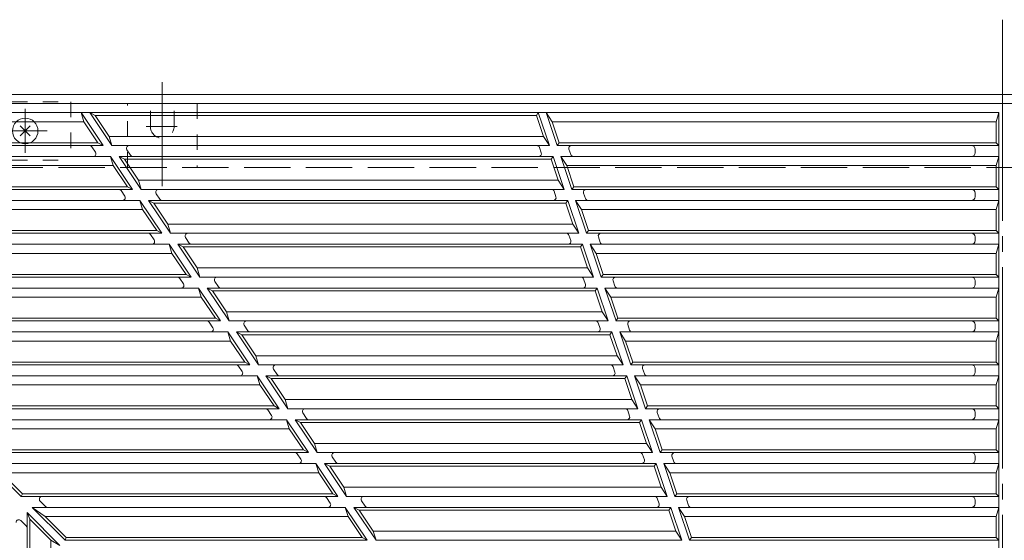
# Model space of a CAD drawing. Units: millimetres. Extents: x -1866 to 1884, y -1369 to 1233.
# Drawn here: x -1530 to -991, y 949 to 1233 of the extents above; entities that cross this region are included whole.
import ezdxf

# ---------------------------------------------------------------- set-up
doc = ezdxf.new("R2010")
doc.units = ezdxf.units.MM
doc.header["$LTSCALE"] = 10
for name, pattern in [('JWW_CENTER1', [6.773333, 4.233333, -0.846667, 0.846667, -0.846667]), ('JWW_CENTER2', [13.546667, 11.006667, -0.846667, 0.846667, -0.846667]), ('JWW_DASHED1', [1.693333, 0.846667, -0.846667]), ('JWW_DASHED3', [3.386667, 2.54, -0.846667])]:
    doc.linetypes.add(name, pattern=pattern)
doc.layers.add('0-0', color=7, linetype='Continuous')
doc.layers.add('0-1', color=7, linetype='Continuous')

msp = doc.modelspace()

# ---------------------------------------------------------------- linework, layer by layer
at = {"layer": '0-0', "color": 3, "linetype": 'Continuous', "lineweight": 9}
for p, q in [((-1741.61, 1182.52), (-993.61, 1182.52)), ((-1496, 1182.52), (-1494.46, 1177.52)), ((-1483.95, 1164.52), (-1496, 1182.52)), ((-1488.38, 1181.02), (-1491.19, 1182.52)), ((-1491.19, 1182.52), (-1479.14, 1164.52)), ((-1480.68, 1169.52), (-1488.38, 1181.02)), ((-1488.38, 1181.02), (-1246.78, 1181.02)), ((-1245.71, 1182.52), (-1246.78, 1181.02)), ((-1246.78, 1181.02), (-1242.92, 1169.52)), ((-1239.66, 1164.52), (-1245.71, 1182.52)), ((-1238.22, 1177.52), (-1241.49, 1182.52)), ((-1241.49, 1182.52), (-1235.44, 1164.52)), ((-993.61, 1182.52), (-995.11, 1177.52)), ((-993.61, 1182.52), (-993.61, 1164.52)), ((-1731.66, 1177.52), (-1494.46, 1177.52)), ((-1486.76, 1166.02), (-1494.46, 1177.52)), ((-1238.22, 1177.52), (-1234.36, 1166.02)), ((-1238.22, 1177.52), (-995.11, 1177.52)), ((-995.11, 1177.52), (-995.11, 1166.02)), ((-1720.78, 1164.52), (-1483.95, 1164.52)), ((-1720.16, 1166.02), (-1486.76, 1166.02)), ((-1486.76, 1166.02), (-1483.95, 1164.52)), ((-1480.68, 1169.52), (-1479.14, 1164.52)), ((-1480.68, 1169.52), (-1242.92, 1169.52)), ((-1479.14, 1164.52), (-1239.66, 1164.52)), ((-1242.92, 1169.52), (-1239.66, 1164.52)), ((-1234.36, 1166.02), (-1235.44, 1164.52)), ((-1235.44, 1164.52), (-993.61, 1164.52)), ((-1234.36, 1166.02), (-995.11, 1166.02)), ((-993.61, 1164.52), (-995.11, 1166.02)), ((-993.61, 1164.52), (-993.61, 1158.52)), ((-1488.12, 1160.86), (-1490.13, 1163.85)), ((-1468.95, 1159.19), (-1470.96, 1162.19)), ((-1245.12, 1163.5), (-1244.11, 1160.5)), ((-1228.97, 1162.54), (-1227.96, 1159.54)), ((-1006.61, 1162.52), (-1006.61, 1160.52)), ((-1714.78, 1158.52), (-1479.94, 1158.52)), ((-1707.66, 1153.52), (-1478.4, 1153.52)), ((-1479.94, 1158.52), (-1478.4, 1153.52)), ((-1467.89, 1140.52), (-1479.94, 1158.52)), ((-1470.7, 1142.02), (-1478.4, 1153.52)), ((-1472.32, 1157.02), (-1475.13, 1158.52)), ((-1475.13, 1158.52), (-1463.08, 1140.52)), ((-1475.13, 1158.52), (-1237.64, 1158.52)), ((-1464.62, 1145.52), (-1472.32, 1157.02)), ((-1472.32, 1157.02), (-1238.72, 1157.02)), ((-1237.64, 1158.52), (-1238.72, 1157.02)), ((-1238.72, 1157.02), (-1234.86, 1145.52)), ((-1231.59, 1140.52), (-1237.64, 1158.52)), ((-1230.16, 1153.52), (-1233.42, 1158.52)), ((-1233.42, 1158.52), (-993.61, 1158.52)), ((-1233.42, 1158.52), (-1227.37, 1140.52)), ((-1230.16, 1153.52), (-1226.3, 1142.02)), ((-1230.16, 1153.52), (-995.11, 1153.52)), ((-995.11, 1153.52), (-993.61, 1158.52)), ((-995.11, 1153.52), (-995.11, 1142.02)), ((-993.61, 1158.52), (-993.61, 1140.52)), ((-1464.62, 1145.52), (-1463.08, 1140.52)), ((-1464.62, 1145.52), (-1234.86, 1145.52)), ((-1231.59, 1140.52), (-1234.86, 1145.52)), ((-1696.78, 1140.52), (-1467.89, 1140.52)), ((-1696.16, 1142.02), (-1470.7, 1142.02)), ((-1472.06, 1136.85), (-1474.06, 1139.86)), ((-1470.7, 1142.02), (-1467.89, 1140.52)), ((-1463.08, 1140.52), (-1231.59, 1140.52)), ((-1452.89, 1135.19), (-1454.9, 1138.19)), ((-1237.05, 1139.5), (-1236.05, 1136.5)), ((-1226.3, 1142.02), (-1227.37, 1140.52)), ((-1227.37, 1140.52), (-993.61, 1140.52)), ((-1226.3, 1142.02), (-995.11, 1142.02)), ((-1220.91, 1138.54), (-1219.9, 1135.54)), ((-1006.61, 1138.52), (-1006.61, 1136.52)), ((-993.61, 1140.52), (-995.11, 1142.02)), ((-993.61, 1140.52), (-993.61, 1134.52)), ((-1690.78, 1134.52), (-1463.88, 1134.52)), ((-1463.88, 1134.52), (-1462.33, 1129.52)), ((-1451.83, 1116.52), (-1463.88, 1134.52)), ((-1456.25, 1133.02), (-1459.06, 1134.52)), ((-1459.06, 1134.52), (-1447.01, 1116.52)), ((-1459.06, 1134.52), (-1229.58, 1134.52)), ((-1448.56, 1121.52), (-1456.25, 1133.02)), ((-1456.25, 1133.02), (-1230.66, 1133.02)), ((-1230.66, 1133.02), (-1229.58, 1134.52)), ((-1230.66, 1133.02), (-1226.79, 1121.52)), ((-1223.53, 1116.52), (-1229.58, 1134.52)), ((-1222.1, 1129.52), (-1225.36, 1134.52)), ((-1225.36, 1134.52), (-1219.31, 1116.52)), ((-1225.36, 1134.52), (-993.61, 1134.52)), ((-995.11, 1129.52), (-993.61, 1134.52)), ((-993.61, 1134.52), (-993.61, 1116.52)), ((-1683.66, 1129.52), (-1462.33, 1129.52)), ((-1454.64, 1118.02), (-1462.33, 1129.52)), ((-1222.1, 1129.52), (-1218.23, 1118.02)), ((-1222.1, 1129.52), (-995.11, 1129.52)), ((-995.11, 1129.52), (-995.11, 1118.02)), ((-1448.56, 1121.52), (-1447.01, 1116.52)), ((-1448.56, 1121.52), (-1226.79, 1121.52)), ((-1223.53, 1116.52), (-1226.79, 1121.52)), ((-1672.78, 1116.52), (-1451.83, 1116.52)), ((-1672.16, 1118.02), (-1454.64, 1118.02)), ((-1455.99, 1112.85), (-1458, 1115.85)), ((-1454.64, 1118.02), (-1451.83, 1116.52)), ((-1447.01, 1116.52), (-1223.53, 1116.52)), ((-1218.23, 1118.02), (-1219.31, 1116.52)), ((-1219.31, 1116.52), (-993.61, 1116.52)), ((-1218.23, 1118.02), (-995.11, 1118.02)), ((-995.11, 1118.02), (-993.61, 1116.52)), ((-993.61, 1116.52), (-993.61, 1110.52)), ((-1447.81, 1110.52), (-1666.78, 1110.52)), ((-1447.81, 1110.52), (-1446.27, 1105.52)), ((-1435.76, 1092.52), (-1447.81, 1110.52)), ((-1440.19, 1109.02), (-1443, 1110.52)), ((-1443, 1110.52), (-1430.95, 1092.52)), ((-1443, 1110.52), (-1221.52, 1110.52)), ((-1436.83, 1111.19), (-1438.83, 1114.19)), ((-1228.99, 1115.5), (-1227.98, 1112.5)), ((-1222.59, 1109.02), (-1221.52, 1110.52)), ((-1215.47, 1092.52), (-1221.52, 1110.52)), ((-1214.03, 1105.52), (-1217.3, 1110.52)), ((-1217.3, 1110.52), (-993.61, 1110.52)), ((-1217.3, 1110.52), (-1211.25, 1092.52)), ((-1212.85, 1114.54), (-1211.84, 1111.54)), ((-1006.61, 1114.52), (-1006.61, 1112.52)), ((-995.11, 1105.52), (-993.61, 1110.52)), ((-993.61, 1110.52), (-993.61, 1092.52)), ((-1659.66, 1105.52), (-1446.27, 1105.52)), ((-1438.57, 1094.02), (-1446.27, 1105.52)), ((-1432.49, 1097.52), (-1440.19, 1109.02)), ((-1440.19, 1109.02), (-1222.59, 1109.02)), ((-1222.59, 1109.02), (-1218.73, 1097.52)), ((-1214.03, 1105.52), (-1210.17, 1094.02)), ((-1214.03, 1105.52), (-995.11, 1105.52)), ((-995.11, 1105.52), (-995.11, 1094.02)), ((-1432.49, 1097.52), (-1430.95, 1092.52)), ((-1432.49, 1097.52), (-1218.73, 1097.52)), ((-1215.47, 1092.52), (-1218.73, 1097.52)), ((-1648.78, 1092.52), (-1435.76, 1092.52)), ((-1648.16, 1094.02), (-1438.57, 1094.02)), ((-1439.93, 1088.85), (-1441.94, 1091.85)), ((-1438.57, 1094.02), (-1435.76, 1092.52)), ((-1430.95, 1092.52), (-1215.47, 1092.52)), ((-1420.76, 1087.19), (-1422.77, 1090.19)), ((-1220.93, 1091.5), (-1219.92, 1088.5)), ((-1210.17, 1094.02), (-1211.25, 1092.52)), ((-1211.25, 1092.52), (-993.61, 1092.52)), ((-1210.17, 1094.02), (-995.11, 1094.02)), ((-1204.78, 1090.54), (-1203.77, 1087.54)), ((-1006.61, 1090.52), (-1006.61, 1088.52)), ((-993.61, 1092.52), (-995.11, 1094.02)), ((-993.61, 1092.52), (-993.61, 1086.52)), ((-1642.78, 1086.52), (-1431.75, 1086.52)), ((-1431.75, 1086.52), (-1430.21, 1081.52)), ((-1419.7, 1068.52), (-1431.75, 1086.52)), ((-1424.13, 1085.02), (-1426.94, 1086.52)), ((-1426.94, 1086.52), (-1414.89, 1068.52)), ((-1426.94, 1086.52), (-1213.45, 1086.52)), ((-1416.43, 1073.52), (-1424.13, 1085.02)), ((-1424.13, 1085.02), (-1214.53, 1085.02)), ((-1214.53, 1085.02), (-1213.45, 1086.52)), ((-1214.53, 1085.02), (-1210.67, 1073.52)), ((-1207.4, 1068.52), (-1213.45, 1086.52)), ((-1205.97, 1081.52), (-1209.23, 1086.52)), ((-1209.23, 1086.52), (-993.61, 1086.52)), ((-1209.23, 1086.52), (-1203.18, 1068.52)), ((-995.11, 1081.52), (-993.61, 1086.52)), ((-993.61, 1086.52), (-993.61, 1068.52)), ((-1635.66, 1081.52), (-1430.21, 1081.52)), ((-1422.51, 1070.02), (-1430.21, 1081.52)), ((-1205.97, 1081.52), (-1202.11, 1070.02)), ((-1205.97, 1081.52), (-995.11, 1081.52)), ((-995.11, 1081.52), (-995.11, 1070.02)), ((-1416.43, 1073.52), (-1414.89, 1068.52)), ((-1416.43, 1073.52), (-1210.67, 1073.52)), ((-1207.4, 1068.52), (-1210.67, 1073.52)), ((-1624.78, 1068.52), (-1419.7, 1068.52)), ((-1624.16, 1070.02), (-1422.51, 1070.02)), ((-1423.87, 1064.85), (-1425.87, 1067.85)), ((-1422.51, 1070.02), (-1419.7, 1068.52)), ((-1414.89, 1068.52), (-1207.4, 1068.52)), ((-1212.86, 1067.5), (-1211.86, 1064.5)), ((-1202.11, 1070.02), (-1203.19, 1068.52)), ((-1203.19, 1068.52), (-993.61, 1068.52)), ((-1202.11, 1070.02), (-995.11, 1070.02)), ((-993.61, 1068.52), (-995.11, 1070.02)), ((-993.61, 1068.52), (-993.61, 1062.52)), ((-1415.68, 1062.52), (-1618.78, 1062.52)), ((-1415.68, 1062.52), (-1414.14, 1057.52)), ((-1403.64, 1044.52), (-1415.68, 1062.52)), ((-1408.06, 1061.02), (-1410.87, 1062.52)), ((-1410.87, 1062.52), (-1398.82, 1044.52)), ((-1410.87, 1062.52), (-1205.39, 1062.52)), ((-1404.7, 1063.19), (-1406.71, 1066.19)), ((-1206.47, 1061.02), (-1205.39, 1062.52)), ((-1199.34, 1044.52), (-1205.39, 1062.52)), ((-1197.91, 1057.52), (-1201.17, 1062.52)), ((-1201.17, 1062.52), (-1195.12, 1044.52)), ((-1201.17, 1062.52), (-993.61, 1062.52)), ((-1196.72, 1066.54), (-1195.71, 1063.54)), ((-1006.61, 1066.52), (-1006.61, 1064.52)), ((-995.11, 1057.52), (-993.61, 1062.52)), ((-993.61, 1062.52), (-993.61, 1044.52)), ((-1611.66, 1057.52), (-1414.14, 1057.52)), ((-1406.45, 1046.02), (-1414.14, 1057.52)), ((-1400.37, 1049.52), (-1408.06, 1061.02)), ((-1408.06, 1061.02), (-1206.47, 1061.02)), ((-1206.47, 1061.02), (-1202.6, 1049.52)), ((-1197.91, 1057.52), (-1194.04, 1046.02)), ((-1197.91, 1057.52), (-995.11, 1057.52)), ((-995.11, 1057.52), (-995.11, 1046.02)), ((-1600.16, 1046.02), (-1406.45, 1046.02)), ((-1406.45, 1046.02), (-1403.64, 1044.52)), ((-1400.37, 1049.52), (-1398.82, 1044.52)), ((-1400.37, 1049.52), (-1202.6, 1049.52)), ((-1202.6, 1049.52), (-1199.34, 1044.52)), ((-1194.04, 1046.02), (-1195.12, 1044.52)), ((-1194.04, 1046.02), (-995.11, 1046.02)), ((-993.61, 1044.52), (-995.11, 1046.02)), ((-1600.78, 1044.52), (-1403.64, 1044.52)), ((-1407.8, 1040.85), (-1409.81, 1043.85)), ((-1398.82, 1044.52), (-1199.34, 1044.52)), ((-1388.64, 1039.19), (-1390.64, 1042.19)), ((-1204.8, 1043.5), (-1203.79, 1040.5)), ((-1195.12, 1044.52), (-993.61, 1044.52)), ((-1188.66, 1042.54), (-1187.65, 1039.54)), ((-1006.61, 1042.52), (-1006.61, 1040.52)), ((-993.61, 1044.52), (-993.61, 1038.52)), ((-1594.78, 1038.52), (-1399.62, 1038.52)), ((-1399.62, 1038.52), (-1398.08, 1033.52)), ((-1387.57, 1020.52), (-1399.62, 1038.52)), ((-1392, 1037.02), (-1394.81, 1038.52)), ((-1394.81, 1038.52), (-1382.76, 1020.52)), ((-1394.81, 1038.52), (-1197.33, 1038.52)), ((-1384.3, 1025.52), (-1392, 1037.02)), ((-1392, 1037.02), (-1198.4, 1037.02)), ((-1197.33, 1038.52), (-1198.4, 1037.02)), ((-1198.4, 1037.02), (-1194.54, 1025.52)), ((-1191.28, 1020.52), (-1197.33, 1038.52)), ((-1189.84, 1033.52), (-1193.11, 1038.52)), ((-1193.11, 1038.52), (-993.61, 1038.52)), ((-1193.11, 1038.52), (-1187.06, 1020.52)), ((-995.11, 1033.52), (-993.61, 1038.52)), ((-993.61, 1038.52), (-993.61, 1020.52)), ((-1587.66, 1033.52), (-1398.08, 1033.52)), ((-1390.38, 1022.02), (-1398.08, 1033.52)), ((-1189.84, 1033.52), (-1185.98, 1022.02)), ((-1189.84, 1033.52), (-995.11, 1033.52)), ((-995.11, 1033.52), (-995.11, 1022.02)), ((-1384.3, 1025.52), (-1382.76, 1020.52)), ((-1384.3, 1025.52), (-1194.54, 1025.52)), ((-1191.28, 1020.52), (-1194.54, 1025.52)), ((-1576.78, 1020.52), (-1387.57, 1020.52)), ((-1576.16, 1022.02), (-1390.38, 1022.02)), ((-1391.74, 1016.85), (-1393.75, 1019.85)), ((-1390.38, 1022.02), (-1387.57, 1020.52)), ((-1382.76, 1020.52), (-1191.28, 1020.52)), ((-1196.74, 1019.5), (-1195.73, 1016.5)), ((-1185.98, 1022.02), (-1187.06, 1020.52)), ((-1187.06, 1020.52), (-993.61, 1020.52)), ((-1185.98, 1022.02), (-995.11, 1022.02)), ((-993.61, 1020.52), (-995.11, 1022.02)), ((-993.61, 1020.52), (-993.61, 1014.52)), ((-1383.56, 1014.52), (-1570.78, 1014.52)), ((-1383.56, 1014.52), (-1382.02, 1009.52)), ((-1371.51, 996.52), (-1383.56, 1014.52)), ((-1375.94, 1013.02), (-1378.74, 1014.52)), ((-1378.74, 1014.52), (-1366.7, 996.52)), ((-1378.74, 1014.52), (-1189.26, 1014.52)), ((-1372.57, 1015.19), (-1374.58, 1018.19)), ((-1190.34, 1013.02), (-1189.26, 1014.52)), ((-1183.21, 996.52), (-1189.26, 1014.52)), ((-1181.78, 1009.52), (-1185.04, 1014.52)), ((-1185.04, 1014.52), (-993.61, 1014.52)), ((-1185.04, 1014.52), (-1179, 996.52)), ((-1180.59, 1018.54), (-1179.58, 1015.54)), ((-1006.61, 1018.52), (-1006.61, 1016.52)), ((-995.11, 1009.52), (-993.61, 1014.52)), ((-993.61, 1014.52), (-993.61, 996.52)), ((-1563.66, 1009.52), (-1382.02, 1009.52)), ((-1374.32, 998.02), (-1382.02, 1009.52)), ((-1368.24, 1001.52), (-1375.94, 1013.02)), ((-1375.94, 1013.02), (-1190.34, 1013.02)), ((-1190.34, 1013.02), (-1186.48, 1001.52)), ((-1181.78, 1009.52), (-1177.92, 998.02)), ((-1181.78, 1009.52), (-995.11, 1009.52)), ((-995.11, 1009.52), (-995.11, 998.02)), ((-1552.16, 998.02), (-1374.32, 998.02)), ((-1374.32, 998.02), (-1371.51, 996.52)), ((-1368.24, 1001.52), (-1366.7, 996.52)), ((-1368.24, 1001.52), (-1186.48, 1001.52)), ((-1183.21, 996.52), (-1186.48, 1001.52)), ((-1177.92, 998.02), (-1179, 996.52)), ((-1177.92, 998.02), (-995.11, 998.02)), ((-993.61, 996.52), (-995.11, 998.02)), ((-1552.78, 996.52), (-1371.51, 996.52)), ((-1375.67, 992.85), (-1377.68, 995.85)), ((-1366.7, 996.52), (-1183.21, 996.52)), ((-1356.51, 991.19), (-1358.52, 994.19)), ((-1188.67, 995.5), (-1187.67, 992.5)), ((-1179, 996.52), (-993.61, 996.52)), ((-1172.53, 994.54), (-1171.52, 991.54)), ((-1006.61, 994.52), (-1006.61, 992.52)), ((-993.61, 996.52), (-993.61, 990.52)), ((-1546.78, 990.52), (-1367.49, 990.52)), ((-1528.78, 972.52), (-1546.78, 990.52)), ((-1367.49, 990.52), (-1365.95, 985.52)), ((-1355.45, 972.52), (-1367.49, 990.52)), ((-1359.87, 989.02), (-1362.68, 990.52)), ((-1362.68, 990.52), (-1350.63, 972.52)), ((-1362.68, 990.52), (-1181.2, 990.52)), ((-1352.18, 977.52), (-1359.87, 989.02)), ((-1359.87, 989.02), (-1182.28, 989.02)), ((-1182.28, 989.02), (-1181.2, 990.52)), ((-1182.28, 989.02), (-1178.41, 977.52)), ((-1175.15, 972.52), (-1181.2, 990.52)), ((-1173.72, 985.52), (-1176.98, 990.52)), ((-1176.98, 990.52), (-993.61, 990.52)), ((-1176.98, 990.52), (-1170.93, 972.52)), ((-995.11, 985.52), (-993.61, 990.52)), ((-993.61, 990.52), (-993.61, 972.52)), ((-1528.16, 974.02), (-1539.66, 985.52)), ((-1539.66, 985.52), (-1365.95, 985.52)), ((-1358.26, 974.02), (-1365.95, 985.52)), ((-1173.72, 985.52), (-1169.85, 974.02)), ((-1173.72, 985.52), (-995.11, 985.52)), ((-995.11, 985.52), (-995.11, 974.02)), ((-1352.18, 977.52), (-1350.63, 972.52)), ((-1352.18, 977.52), (-1178.41, 977.52)), ((-1175.15, 972.52), (-1178.41, 977.52)), ((-1528.16, 974.02), (-1528.78, 972.52)), ((-1528.78, 972.52), (-1355.45, 972.52)), ((-1528.16, 974.02), (-1358.26, 974.02)), ((-1521, 972.52), (-1521, 972.52)), ((-1359.61, 968.85), (-1361.62, 971.85)), ((-1358.26, 974.02), (-1355.45, 972.52)), ((-1350.63, 972.52), (-1175.15, 972.52)), ((-1180.61, 971.5), (-1179.6, 968.5)), ((-1169.85, 974.02), (-1170.93, 972.52)), ((-1170.93, 972.52), (-993.61, 972.52)), ((-1169.85, 974.02), (-995.11, 974.02)), ((-1164.47, 970.54), (-1163.46, 967.54)), ((-1006.61, 970.52), (-1006.61, 968.52)), ((-993.61, 972.52), (-995.11, 974.02)), ((-993.61, 972.52), (-993.61, 966.52)), ((-1515.66, 961.52), (-1522.78, 966.52)), ((-1351.43, 966.52), (-1522.78, 966.52)), ((-1504.78, 948.52), (-1522.78, 966.52)), ((-1515.44, 966.96), (-1518.44, 969.96)), ((-1351.43, 966.52), (-1349.89, 961.52)), ((-1339.38, 948.52), (-1351.43, 966.52)), ((-1343.81, 965.02), (-1346.62, 966.52)), ((-1346.62, 966.52), (-1334.57, 948.52)), ((-1346.62, 966.52), (-1173.14, 966.52)), ((-1336.11, 953.52), (-1343.81, 965.02)), ((-1343.81, 965.02), (-1174.21, 965.02)), ((-1340.44, 967.19), (-1342.45, 970.19)), ((-1174.21, 965.02), (-1173.14, 966.52)), ((-1174.21, 965.02), (-1170.35, 953.52)), ((-1167.09, 948.52), (-1173.14, 966.52)), ((-1165.65, 961.52), (-1168.92, 966.52)), ((-1168.92, 966.52), (-993.61, 966.52)), ((-1168.92, 966.52), (-1162.87, 948.52)), ((-995.11, 961.52), (-993.61, 966.52)), ((-993.61, 966.52), (-993.61, 948.52)), ((-1525.61, 963.69), (-1524.11, 960.07)), ((-1525.61, 963.69), (-1525.61, 792.34)), ((-1507.6, 945.69), (-1525.61, 963.69)), ((-1524.11, 960.07), (-1524.11, 793.14)), ((-1512.61, 948.57), (-1524.11, 960.07)), ((-1504.16, 950.02), (-1515.66, 961.52)), ((-1515.66, 961.52), (-1349.89, 961.52)), ((-1342.19, 950.02), (-1349.89, 961.52)), ((-1165.65, 961.52), (-1161.79, 950.02)), ((-1165.65, 961.52), (-995.11, 961.52)), ((-995.11, 961.52), (-995.11, 950.02)), ((-1526.04, 956.35), (-1529.04, 959.35)), ((-1504.16, 950.02), (-1504.78, 948.52)), ((-1504.16, 950.02), (-1342.19, 950.02)), ((-1342.19, 950.02), (-1339.38, 948.52)), ((-1336.11, 953.52), (-1334.57, 948.52)), ((-1336.11, 953.52), (-1170.35, 953.52)), ((-1167.09, 948.52), (-1170.35, 953.52)), ((-1161.79, 950.02), (-1162.87, 948.52)), ((-1161.79, 950.02), (-995.11, 950.02)), ((-993.61, 948.52), (-995.11, 950.02)), ((-1512.61, 948.57), (-1507.6, 945.69)), ((-1512.61, 948.57), (-1512.61, 785.45)), ((-1504.78, 948.52), (-1339.38, 948.52)), ((-1334.57, 948.52), (-1167.09, 948.52)), ((-1162.87, 948.52), (-993.61, 948.52)), ((-993.61, 948.52), (-993.61, 942.52))]:
    msp.add_line(p, q, dxfattribs=at)
for centre, radius, start, end in [((-1491.37, 1163.02), 1.5, 33.7944, 90), ((-1469.71, 1163.02), 1.5, 90, 213.7933), ((-1246.54, 1163.02), 1.5, 18.5702, 90), ((-1227.55, 1163.02), 1.5, 90, 198.5715), ((-1008.61, 1162.52), 2, 0, 90), ((-1489.37, 1160.02), 1.5, 270, 33.7931), ((-1467.71, 1160.02), 1.5, 213.7946, 270), ((-1245.53, 1160.02), 1.5, 270, 18.5693), ((-1226.54, 1160.02), 1.5, 198.5702, 270), ((-1008.61, 1160.52), 2, 270, 0), ((-1475.31, 1139.02), 1.5, 33.7944, 90), ((-1453.65, 1139.02), 1.5, 90, 213.7933), ((-1238.48, 1139.02), 1.5, 18.5702, 90), ((-1219.49, 1139.02), 1.5, 90, 198.5715), ((-1008.61, 1138.52), 2, 0, 90), ((-1473.3, 1136.02), 1.5, 270, 33.7931), ((-1451.64, 1136.02), 1.5, 213.7946, 270), ((-1237.47, 1136.02), 1.5, 270, 18.5693), ((-1218.48, 1136.02), 1.5, 198.5702, 270), ((-1008.61, 1136.52), 2, 270, 0), ((-1459.25, 1115.02), 1.5, 33.7944, 90), ((-1437.59, 1115.02), 1.5, 90, 213.7933), ((-1230.41, 1115.02), 1.5, 18.5702, 90), ((-1211.42, 1115.02), 1.5, 90, 198.5715), ((-1008.61, 1114.52), 2, 0, 90), ((-1008.61, 1114.52), 2, 0, 90), ((-1457.24, 1112.02), 1.5, 270, 33.7931), ((-1435.58, 1112.02), 1.5, 213.7946, 270), ((-1229.4, 1112.02), 1.5, 270, 18.5693), ((-1210.42, 1112.02), 1.5, 198.5702, 270), ((-1008.61, 1112.52), 2, 270, 0), ((-1443.18, 1091.02), 1.5, 33.7944, 90), ((-1441.18, 1088.02), 1.5, 270, 33.7931), ((-1421.52, 1091.02), 1.5, 90, 213.7933), ((-1222.35, 1091.02), 1.5, 18.5702, 90), ((-1203.36, 1091.02), 1.5, 90, 198.5715), ((-1008.61, 1090.52), 2, 0, 90), ((-1008.61, 1090.52), 2, 0, 90), ((-1008.61, 1090.52), 2, 0, 90), ((-1419.52, 1088.02), 1.5, 213.7946, 270), ((-1221.34, 1088.02), 1.5, 270, 18.5693), ((-1202.35, 1088.02), 1.5, 198.5702, 270), ((-1008.61, 1088.52), 2, 270, 0), ((-1427.12, 1067.02), 1.5, 33.7944, 90), ((-1405.46, 1067.02), 1.5, 90, 213.7933), ((-1214.29, 1067.02), 1.5, 18.5702, 90), ((-1195.3, 1067.02), 1.5, 90, 198.5715), ((-1008.61, 1066.52), 2, 0, 90), ((-1425.11, 1064.02), 1.5, 270, 33.7931), ((-1403.45, 1064.02), 1.5, 213.7946, 270), ((-1213.28, 1064.02), 1.5, 270, 18.5693), ((-1194.29, 1064.02), 1.5, 198.5702, 270), ((-1008.61, 1064.52), 2, 270, 0), ((-1411.06, 1043.02), 1.5, 33.7944, 90), ((-1409.05, 1040.02), 1.5, 270, 33.7931), ((-1389.4, 1043.02), 1.5, 90, 213.7933), ((-1206.22, 1043.02), 1.5, 18.5702, 90), ((-1205.21, 1040.02), 1.5, 270, 18.5693), ((-1187.23, 1043.02), 1.5, 90, 198.5715), ((-1008.61, 1042.52), 2, 0, 90), ((-1008.61, 1040.52), 2, 270, 0), ((-1387.39, 1040.02), 1.5, 213.7946, 270), ((-1186.23, 1040.02), 1.5, 198.5702, 270), ((-1394.99, 1019.02), 1.5, 33.7944, 90), ((-1373.33, 1019.02), 1.5, 90, 213.7933), ((-1198.16, 1019.02), 1.5, 18.5702, 90), ((-1179.17, 1019.02), 1.5, 90, 198.5715), ((-1008.61, 1018.52), 2, 0, 90), ((-1392.99, 1016.02), 1.5, 270, 33.7931), ((-1371.33, 1016.02), 1.5, 213.7946, 270), ((-1197.15, 1016.02), 1.5, 270, 18.5693), ((-1178.16, 1016.02), 1.5, 198.5702, 270), ((-1008.61, 1016.52), 2, 270, 0), ((-1378.93, 995.02), 1.5, 33.7944, 90), ((-1376.92, 992.02), 1.5, 270, 33.7931), ((-1357.27, 995.02), 1.5, 90, 213.7933), ((-1190.1, 995.02), 1.5, 18.5702, 90), ((-1189.09, 992.02), 1.5, 270, 18.5693), ((-1171.11, 995.02), 1.5, 90, 198.5715), ((-1008.61, 994.52), 2, 0, 90), ((-1008.61, 992.52), 2, 270, 0), ((-1355.26, 992.02), 1.5, 213.7946, 270), ((-1170.1, 992.02), 1.5, 198.5702, 270), ((-1517.38, 971.02), 1.5, 90, 225.002), ((-1362.87, 971.02), 1.5, 33.7944, 90), ((-1341.21, 971.02), 1.5, 90, 213.7933), ((-1182.03, 971.02), 1.5, 18.5702, 90), ((-1163.04, 971.02), 1.5, 90, 198.5715), ((-1008.61, 970.52), 2, 0, 90), ((-1514.38, 968.02), 1.5, 224.9997, 270), ((-1360.86, 968.02), 1.5, 270, 33.7931), ((-1339.2, 968.02), 1.5, 213.7946, 270), ((-1181.02, 968.02), 1.5, 270, 18.5693), ((-1162.04, 968.02), 1.5, 198.5702, 270), ((-1008.61, 968.52), 2, 270, 0), ((-1530.11, 958.29), 1.5, 44.998, 180), ((-1527.11, 955.29), 1.5, 0, 45.0003)]:
    msp.add_arc(centre, radius, start, end, dxfattribs=at)
at = {"layer": '0-1', "color": 2, "linetype": 'JWW_CENTER2', "lineweight": 9}
for p, q in [((-991.61, 1233.38), (-991.61, -369.58)), ((-1451.61, 1199.13), (-1451.61, 1142.3)), ((-1460.41, 1175.02), (-1443.46, 1175.02))]:
    msp.add_line(p, q, dxfattribs=at)
at = {"layer": '0-1', "color": 2, "linetype": 'Continuous', "lineweight": 9}
for p, q in [((-1751.61, 1192.52), (-231.61, 1192.52)), ((-1751.61, 1187.52), (-231.61, 1187.52)), ((-1523.89, 1169.81), (-1529.32, 1175.23)), ((-1529.32, 1169.81), (-1523.89, 1175.23))]:
    msp.add_line(p, q, dxfattribs=at)
at = {"layer": '0-1', "color": 2, "linetype": 'JWW_DASHED1', "lineweight": 9}
for p, q in [((-1601.61, 1188.52), (-1501.61, 1188.52)), ((-1501.61, 1188.52), (-1501.61, 1156.52)), ((-1470.53, 1187.52), (-1432.53, 1187.52)), ((-1470.53, 1152.52), (-1470.53, 1187.52)), ((-1458.11, 1175.02), (-1458.11, 1187.52)), ((-1445.11, 1175.02), (-1445.11, 1187.52)), ((-1432.53, 1187.52), (-1432.53, 1152.52)), ((-1601.61, 1156.52), (-1501.61, 1156.52))]:
    msp.add_line(p, q, dxfattribs=at)
at = {"layer": '0-1', "color": 2, "linetype": 'JWW_CENTER1', "lineweight": 9}
for p, q in [((-1526.61, 1160.52), (-1526.61, 1184.52)), ((-1538.61, 1172.52), (-1514.61, 1172.52))]:
    msp.add_line(p, q, dxfattribs=at)
at = {"layer": '0-1', "color": 2, "linetype": 'JWW_DASHED3', "lineweight": 9}
msp.add_line((-1711.61, 1152.52), (-271.61, 1152.52), dxfattribs=at)
at = {"layer": '0-1', "color": 2, "linetype": 'Continuous', "lineweight": 9}
msp.add_circle((-1526.61, 1172.52), 7, dxfattribs=at)
at = {"layer": '0-1', "color": 2, "linetype": 'JWW_DASHED1', "lineweight": 9}
msp.add_arc((-1451.61, 1175.02), 6.5, 180, 0, dxfattribs=at)

doc.saveas('drawing.dxf')
